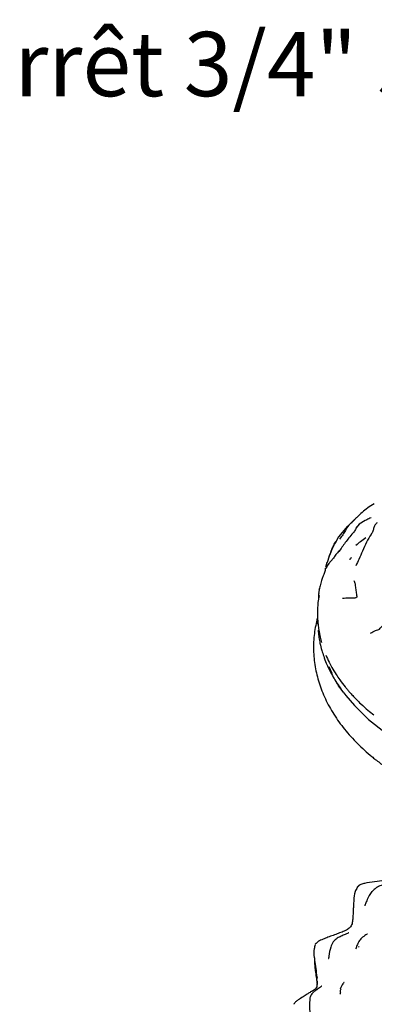
# Model space of a CAD drawing. Units: millimetres. Extents: x 15 to 557, y 30 to 588.
# Drawn here: x 118 to 154, y 489 to 588 of the extents above; entities that cross this region are included whole.
import ezdxf

# ---------------------------------------------------------------- set-up
doc = ezdxf.new("R2010")
doc.units = ezdxf.units.MM
doc.styles.add('SLDTEXTSTYLE0', font='TXT', dxfattribs={"width": 0.75})

msp = doc.modelspace()

# ---------------------------------------------------------------- linework, layer by layer
at = {"color": 7, "linetype": 'Continuous', "lineweight": 25}
for p, q in [((151.278, 537.555), (150.803, 537.108)), ((151.663, 537.932), (151.278, 537.555)), ((151.396, 537.69), (151.308, 537.581)), ((151.629, 537.93), (151.396, 537.69)), ((151.621, 537.86), (151.474, 537.73)), ((151.857, 538.129), (151.568, 537.839)), ((152.125, 537.45), (151.82, 537.085)), ((152.736, 537.824), (152.125, 537.45)), ((150.921, 537.257), (150.026, 536.196)), ((150.026, 536.197), (149.708, 535.611)), ((150.289, 535.009), (150.049, 534.702)), ((148.861, 533.584), (148.702, 533.086)), ((149.517, 534.028), (149.027, 533.449)), ((148.424, 532.067), (148.311, 531.776)), ((148.117, 531.012), (148.004, 530.472)), ((148.062, 530.784), (148.151, 531.002)), ((147.945, 529.565), (147.896, 528.719)), ((148.086, 530.27), (147.945, 529.564)), ((147.894, 528.509), (147.894, 527.92)), ((147.896, 527.936), (147.905, 527.467)), ((149.052, 523.079), (149.359, 522.404)), ((149.568, 521.903), (149.49, 522.033)), ((150.577, 520.41), (150.285, 520.796)), ((150.575, 520.409), (150.785, 520.136)), ((152.194, 501.01), (151.924, 500.748)), ((152.105, 494.795), (152.04, 494.706)), ((147.807, 491.829), (147.861, 491.63)), ((147.849, 490.691), (147.702, 490.489)), ((147.876, 491.301), (147.849, 490.691))]:
    msp.add_line(p, q, dxfattribs=at)
at = {"color": 7, "linetype": 'Continuous', "lineweight": 25, "flags": 128}
msp.add_lwpolyline([(150.785, 520.136), (151.631, 519.132), (153.074, 517.721), (154.747, 516.398)], dxfattribs=at)
at = {"color": 7, "linetype": 'Continuous', "lineweight": 25}
for centre, radius, start, end in [((148.556, 527.467), 0.651, 179.97478, 190.43788), ((148.703, 526.162), 0.666, 180.00656, 193.48943), ((150.734, 521.143), 0.567, 206.90846, 217.6616)]:
    msp.add_arc(centre, radius, start, end, dxfattribs=at)
for points, knots in [([(153.647, 539.505), (153.418, 539.374), (152.961, 539.114), (152.606, 538.809), (152.428, 538.657)], [0, 0, 0, 0, 0.500605, 1, 1, 1, 1]), ([(152.428, 538.657), (152.248, 538.492), (152.038, 538.3), (151.857, 538.119), (151.831, 538.093)], [0, 0, 0, 0, 0.854684, 1, 1, 1, 1]), ([(151.337, 537.607), (151.241, 537.533), (151.003, 537.348), (150.737, 536.836), (150.484, 536.417), (150.257, 536.106), (150.144, 535.952)], [0, 0, 0, 0, 0.20581, 0.51506, 0.758714, 1, 1, 1, 1]), ([(153.321, 538.107), (153.174, 538.042), (152.976, 537.954), (152.786, 537.846), (152.738, 537.819)], [0, 0, 0, 0, 0.745567, 1, 1, 1, 1]), ([(153.923, 537.608), (153.861, 537.55), (153.741, 537.435), (153.581, 537.174), (153.531, 536.745), (153.389, 536.536), (153.32, 536.435)], [0, 0, 0, 0, 0.291552, 0.570882, 0.790613, 1, 1, 1, 1]), ([(151.82, 537.085), (151.762, 536.969), (151.644, 536.734), (151.333, 536.378), (150.862, 535.817), (150.515, 535.327), (150.289, 535.009)], [0, 0, 0, 0, 0.150215, 0.303464, 0.549326, 1, 1, 1, 1]), ([(153.32, 536.435), (153.161, 536.179), (152.843, 535.669), (152.466, 534.764), (152.143, 533.98), (151.885, 533.477), (151.774, 533.26)], [0, 0, 0, 0, 0.282785, 0.564543, 0.812915, 1, 1, 1, 1]), ([(151.823, 537.085), (151.825, 537.097), (151.838, 537.151), (151.872, 537.188), (151.899, 537.216)], [0, 0, 0, 0, 0.211093, 1, 1, 1, 1]), ([(149.708, 535.611), (149.612, 535.424), (149.423, 535.055), (149.132, 534.342), (148.966, 533.878), (148.865, 533.595)], [0, 0, 0, 0, 0.285, 0.563909, 1, 1, 1, 1]), ([(148.97, 533.813), (149.017, 533.977), (149.112, 534.307), (149.343, 534.868), (149.54, 535.326), (149.692, 535.61), (149.77, 535.754)], [0, 0, 0, 0, 0.275561, 0.554063, 0.773039, 1, 1, 1, 1]), ([(152.781, 536.072), (152.599, 535.947), (152.257, 535.712), (151.935, 535.441), (151.785, 535.315)], [0, 0, 0, 0, 0.535259, 1, 1, 1, 1]), ([(150.077, 534.756), (149.968, 534.635), (149.761, 534.407), (149.595, 534.149), (149.517, 534.027)], [0, 0, 0, 0, 0.529167, 1, 1, 1, 1]), ([(149.027, 533.449), (148.975, 533.384), (148.899, 533.29), (148.841, 533.164), (148.807, 533.089), (148.794, 533.057), (148.787, 533.038)], [0, 0, 0, 0, 0.50378, 0.727358, 0.846308, 1, 1, 1, 1]), ([(149.037, 533.443), (149.037, 533.446), (149.036, 533.45), (149.047, 533.429), (149.055, 533.428), (149.06, 533.427)], [0, 0, 0, 0, 0.689917, 0.820502, 1, 1, 1, 1]), ([(151.15, 533.926), (151.151, 533.926), (151.189, 533.928), (151.213, 533.952), (151.238, 533.977), (151.246, 533.988), (151.249, 533.992), (151.25, 533.994), (151.251, 533.995)], [0, 0, 0, 0, 0.02799, 0.683584, 0.909492, 0.971666, 0.988135, 1, 1, 1, 1]), ([(151.328, 534.1), (151.317, 534.085), (151.298, 534.057), (151.252, 534.001), (151.23, 533.975)], [0, 0, 0, 0, 0.549513, 1, 1, 1, 1]), ([(148.691, 533.017), (148.677, 532.865), (148.656, 532.642), (148.566, 532.411), (148.481, 532.244), (148.437, 532.129), (148.414, 532.071)], [0, 0, 0, 0, 0.524796, 0.767286, 0.88229, 1, 1, 1, 1]), ([(148.789, 533.037), (148.777, 533.016), (148.764, 532.995), (148.759, 532.972), (148.759, 532.971)], [0, 0, 0, 0, 0.979967, 1, 1, 1, 1]), ([(148.311, 531.776), (148.26, 531.594), (148.171, 531.269), (148.096, 530.932), (148.062, 530.784)], [0, 0, 0, 0, 0.559847, 1, 1, 1, 1]), ([(151.571, 531.78), (151.624, 531.663), (151.728, 531.429), (151.72, 531.056), (151.841, 530.503), (151.862, 530.222), (151.873, 530.081)], [0, 0, 0, 0, 0.279234, 0.55813, 0.778448, 1, 1, 1, 1]), ([(148.024, 530.49), (148.01, 530.406), (147.978, 530.227), (148, 530.058), (148.012, 529.968)], [0, 0, 0, 0, 0.467451, 1, 1, 1, 1]), ([(151.873, 530.081), (151.814, 530.041), (151.699, 529.963), (151.423, 529.994), (150.999, 529.978), (150.645, 529.965), (150.417, 529.957)], [0, 0, 0, 0, 0.164956, 0.320338, 0.564572, 1, 1, 1, 1]), ([(147.898, 528.719), (147.896, 528.655), (147.89, 528.433), (147.898, 528.21), (147.905, 528.052)], [0, 0, 0, 0, 0.289256, 1, 1, 1, 1]), ([(147.894, 528.004), (147.775, 527.476), (147.533, 526.394), (147.471, 524.731), (147.631, 523.055), (148.033, 521.405), (148.665, 519.793), (149.527, 518.226), (150.614, 516.714), (151.904, 515.286), (152.998, 514.298), (153.928, 513.546), (154.929, 512.794), (156.501, 511.77), (158.528, 510.673), (160.705, 509.695), (163.016, 508.842), (165.439, 508.121), (167.956, 507.534), (170.547, 507.086), (173.192, 506.779), (175.87, 506.614), (178.561, 506.593), (181.245, 506.715), (183.901, 506.981), (186.509, 507.387), (189.049, 507.933), (191.501, 508.615), (193.848, 509.43), (196.07, 510.373), (198.15, 511.44), (200.07, 512.626), (201.813, 513.924), (203.361, 515.325), (204.695, 516.819), (205.801, 518.391), (206.665, 520.023), (207.279, 521.695), (207.644, 523.387), (207.752, 525.079), (207.659, 526.592), (207.43, 527.52), (207.336, 527.899)], [0, 0, 0, 0, 0.023757, 0.048637, 0.073356, 0.09806, 0.122917, 0.148073, 0.173609, 0.199527, 0.224721, 0.230294, 0.244554, 0.271169, 0.297812, 0.324461, 0.351083, 0.377667, 0.40421, 0.430718, 0.457198, 0.48366, 0.510114, 0.53657, 0.563036, 0.589524, 0.616043, 0.642605, 0.669219, 0.695893, 0.722628, 0.749419, 0.776243, 0.803037, 0.829715, 0.856166, 0.882275, 0.907962, 0.933222, 0.95814, 0.982871, 1, 1, 1, 1]), ([(147.905, 528.052), (147.92, 527.812), (147.947, 527.382), (148.01, 526.954), (148.037, 526.766)], [0, 0, 0, 0, 0.560223, 1, 1, 1, 1]), ([(147.961, 526.757), (147.961, 526.749), (147.977, 526.538), (148.009, 526.333), (148.039, 526.135)], [0, 0, 0, 0, 0.034425, 1, 1, 1, 1]), ([(148.037, 526.766), (148.073, 526.526), (148.138, 526.099), (148.257, 525.676), (148.309, 525.49)], [0, 0, 0, 0, 0.56057, 1, 1, 1, 1]), ([(153.275, 526.453), (153.431, 526.55), (153.649, 526.686), (153.998, 526.763), (154.276, 526.904), (154.341, 527.145), (154.663, 527.281), (154.839, 527.315), (154.929, 527.332)], [0, 0, 0, 0, 0.279154, 0.390835, 0.496444, 0.749038, 0.872586, 1, 1, 1, 1]), ([(148.055, 526.006), (148.084, 525.815), (148.147, 525.393), (148.271, 524.951), (148.338, 524.71)], [0, 0, 0, 0, 0.454541, 1, 1, 1, 1]), ([(148.338, 524.71), (148.4, 524.51), (148.535, 524.071), (148.703, 523.651), (148.795, 523.421)], [0, 0, 0, 0, 0.454018, 1, 1, 1, 1]), ([(148.752, 524.226), (148.855, 523.993), (149.039, 523.576), (149.261, 523.166), (149.358, 522.986)], [0, 0, 0, 0, 0.560044, 1, 1, 1, 1]), ([(148.795, 523.421), (148.879, 523.228), (149.066, 522.802), (149.292, 522.387), (149.415, 522.16)], [0, 0, 0, 0, 0.454546, 1, 1, 1, 1]), ([(149.358, 522.986), (149.497, 522.745), (149.742, 522.317), (150.035, 521.899), (150.163, 521.716)], [0, 0, 0, 0, 0.56193, 1, 1, 1, 1]), ([(149.415, 522.16), (149.527, 521.966), (149.774, 521.538), (150.068, 521.117), (150.228, 520.886)], [0, 0, 0, 0, 0.45312, 1, 1, 1, 1]), ([(150.285, 520.796), (150.121, 521.026), (149.938, 521.282), (149.785, 521.541), (149.769, 521.567)], [0, 0, 0, 0, 0.896344, 1, 1, 1, 1]), ([(150.163, 521.716), (150.341, 521.483), (150.59, 521.158), (150.919, 520.752), (151.068, 520.579), (151.14, 520.496)], [0, 0, 0, 0, 0.568794, 0.790881, 1, 1, 1, 1]), ([(151.14, 520.496), (151.247, 520.378), (151.455, 520.148), (151.833, 519.746), (152.121, 519.466), (152.297, 519.295)], [0, 0, 0, 0, 0.289144, 0.565601, 1, 1, 1, 1]), ([(152.297, 519.295), (152.528, 519.079), (152.938, 518.695), (153.398, 518.337), (153.599, 518.18)], [0, 0, 0, 0, 0.562234, 1, 1, 1, 1]), ([(155.572, 501.808), (155.449, 501.703), (155.286, 501.564), (154.925, 501.487), (154.105, 501.382), (153.333, 501.265), (152.649, 501.161)], [0, 0, 0, 0, 0.287467, 0.382691, 0.452649, 1, 1, 1, 1]), ([(151.924, 500.748), (151.843, 500.61), (151.612, 500.217), (151.577, 499.568), (151.54, 498.979), (151.509, 498.386), (151.486, 497.782), (151.447, 497.263), (151.361, 496.954), (151.279, 496.827), (151.236, 496.759)], [0, 0, 0, 0, 0.11655, 0.331463, 0.458531, 0.563131, 0.756895, 0.86718, 0.929354, 1, 1, 1, 1]), ([(152.655, 501.157), (152.63, 501.154), (152.476, 501.131), (152.201, 501.043), (152.009, 500.873), (151.914, 500.789)], [0, 0, 0, 0, 0.093438, 0.554138, 1, 1, 1, 1]), ([(155.256, 501.195), (155.257, 501.195), (155.263, 501.199), (155.213, 501.182), (155.025, 501.138), (154.6, 501.052), (154.13, 500.889), (153.702, 500.625), (153.495, 500.417), (153.386, 500.308)], [0, 0, 0, 0, 0.015809, 0.078094, 0.225579, 0.421552, 0.678037, 0.83031, 1, 1, 1, 1]), ([(153.389, 500.328), (153.217, 500.058), (152.951, 499.638), (152.788, 499.191), (152.72, 498.996), (152.698, 498.93), (152.687, 498.897), (152.688, 498.892), (152.689, 498.89)], [0, 0, 0, 0, 0.536855, 0.834362, 0.909222, 0.944753, 0.974257, 1, 1, 1, 1]), ([(151.236, 496.76), (151.14, 496.664), (150.997, 496.52), (150.732, 496.389), (150.43, 496.257), (149.995, 496.103), (149.489, 495.909), (148.964, 495.714), (148.443, 495.517), (147.984, 495.322), (147.785, 495.114), (147.685, 495.009)], [0, 0, 0, 0, 0.126112, 0.187581, 0.246083, 0.364204, 0.489418, 0.614256, 0.737793, 0.867837, 1, 1, 1, 1]), ([(151.063, 496.159), (151.06, 496.159), (151.027, 496.154), (150.751, 496.017), (150.319, 495.832), (149.86, 495.624), (149.62, 495.386), (149.487, 495.254)], [0, 0, 0, 0, 0.026344, 0.3211168, 0.5605766, 0.7565638, 1, 1, 1, 1]), ([(152.35, 495.624), (152.258, 495.515), (152.089, 495.319), (151.948, 495.014), (151.87, 494.811), (151.824, 494.684), (151.799, 494.616), (151.789, 494.578), (151.788, 494.56), (151.797, 494.563), (151.799, 494.564)], [0, 0, 0, 0, 0.291798, 0.531146, 0.715762, 0.786755, 0.849011, 0.912347, 0.983735, 1, 1, 1, 1]), ([(152.95, 496.038), (152.942, 496.038), (152.923, 496.039), (152.712, 495.919), (152.504, 495.749), (152.35, 495.623)], [0, 0, 0, 0, 0.140012, 0.362126, 1, 1, 1, 1]), ([(147.676, 494.951), (147.632, 494.816), (147.452, 494.249), (147.685, 493.055), (147.787, 492.058), (147.845, 491.492)], [0, 0, 0, 0, 0.1192375, 0.500208, 1, 1, 1, 1]), ([(149.487, 495.254), (149.394, 495.07), (149.144, 494.58), (149.092, 494.04), (149.036, 493.635), (149.03, 493.563), (149.033, 493.56), (149.035, 493.558)], [0, 0, 0, 0, 0.301864, 0.805524, 0.941897, 0.971848, 1, 1, 1, 1]), ([(147.614, 493.631), (147.604, 493.555), (147.575, 493.343), (147.616, 492.956), (147.661, 492.473), (147.75, 491.826), (147.829, 491.323), (147.862, 491.026), (147.868, 490.932), (147.868, 490.938), (147.868, 490.939)], [0, 0, 0, 0, 0.07216, 0.200987, 0.3655485, 0.5799117, 0.812415, 0.9302727, 0.9797575, 1, 1, 1, 1]), ([(148.331, 490.769), (148.331, 490.77), (148.331, 490.771), (148.227, 490.684), (147.97, 490.509), (147.846, 490.416), (147.796, 490.379), (147.652, 490.279), (147.451, 490.136), (147.238, 489.894), (147.177, 489.703), (147.144, 489.6)], [0, 0, 0, 0, 0.018388, 0.09526, 0.437311, 0.506633, 0.54243, 0.59472, 0.758875, 0.870124, 1, 1, 1, 1]), ([(150.599, 491.158), (150.589, 491.152), (150.566, 491.138), (150.41, 490.951), (150.293, 490.68), (150.207, 490.478)], [0, 0, 0, 0, 0.154845, 0.370102, 1, 1, 1, 1]), ([(147.703, 490.489), (147.675, 490.465), (147.644, 490.437), (147.461, 490.331), (147.378, 490.282), (147.271, 490.22), (147.091, 490.109), (146.805, 489.93), (146.402, 489.665), (146.016, 489.417), (145.669, 489.188), (145.551, 489.024), (145.49, 488.939)], [0, 0, 0, 0, 0.291553, 0.337327, 0.374684, 0.407039, 0.440466, 0.526829, 0.646694, 0.805759, 0.899673, 1, 1, 1, 1]), ([(147.144, 489.6), (147.12, 489.288), (147.08, 488.773), (147.119, 488.233), (147.143, 487.919), (147.154, 487.851), (147.157, 487.85), (147.158, 487.85)], [0, 0, 0, 0, 0.49722, 0.823, 0.956234, 0.981587, 1, 1, 1, 1]), ([(150.254, 490.462), (150.229, 490.42), (150.154, 490.292), (150.258, 490.076), (150.177, 489.975), (150.16, 489.953)], [0, 0, 0, 0, 0.277682, 0.843909, 1, 1, 1, 1])]:
    msp.add_open_spline(points, degree=3, knots=knots, dxfattribs=at)

# ---------------------------------------------------------------- texts
at = {"color": 7, "linetype": 'Continuous', "lineweight": 0, "insert": (13.724, 587.217), "char_height": 6.5, "attachment_point": 1, "style": 'SLDTEXTSTYLE0'}
msp.add_mtext('Désignation : Robinet d\'arrêt 3/4" sur gorge, 1/4 de tour, Droite (Froid).', dxfattribs=at)

doc.saveas('drawing.dxf')
